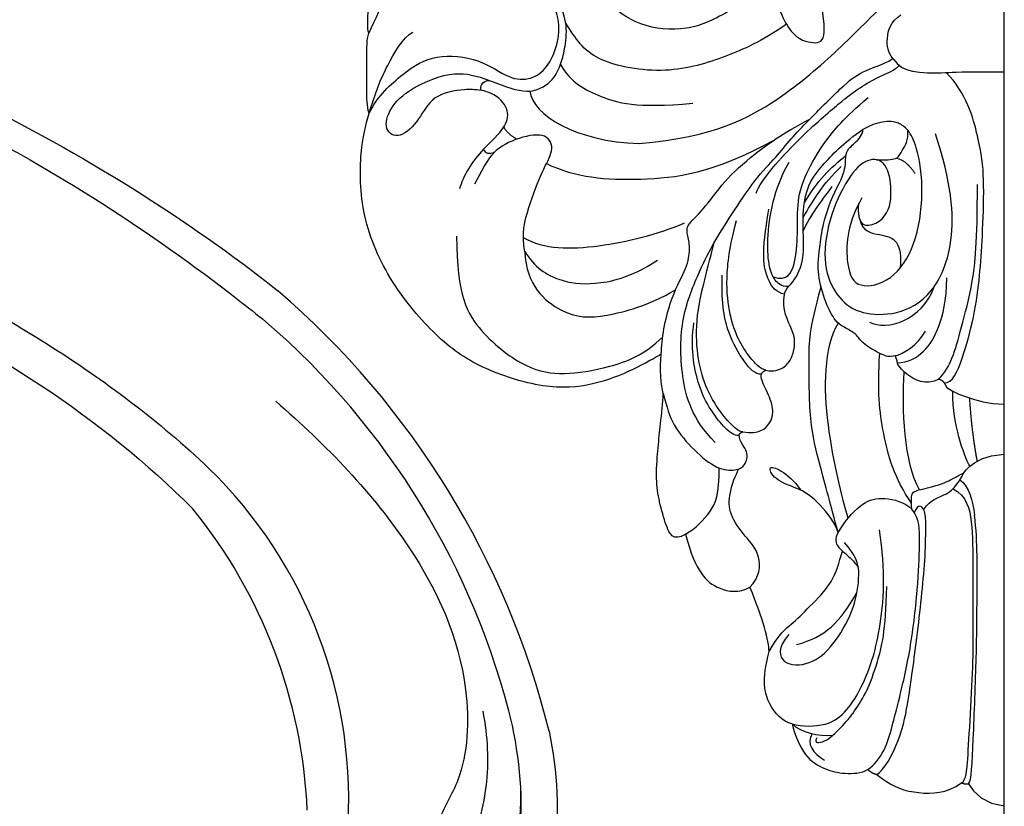
# Model space of a CAD drawing. Units: millimetres. Extents: x 1059 to 2319, y 82 to 973.
# Drawn here: x 2183 to 2189, y 316 to 320 of the extents above; entities that cross this region are included whole.
import ezdxf
from ezdxf.xclip import XClip

# ---------------------------------------------------------------- set-up
doc = ezdxf.new("R2010")
doc.units = ezdxf.units.MM
doc.header["$XCLIPFRAME"] = 2
doc.layers.add('H-06.木作(細線)', color=8, linetype='Continuous')
doc.layers.add('H-08.木作(細線)', color=8, linetype='Continuous')

# ---------------------------------------------------------------- blocks, each defined once
blk = doc.blocks.new('SE-21122L-d2')
at = {"layer": 'H-08.木作(細線)'}
for centre, radius, start, end in [((483.233, -1691.573), 30.226, 175.5077, 225.82569), ((489.364, -1689.374), 33.679, 182.57293, 219.05112), ((493.856, -1682.676), 55.59, 193.90519, 229.34609), ((491.308, -1684.606), 50.415, 193.55929, 229.29618)]:
    blk.add_arc(centre, radius, start, end, dxfattribs=at)
for points, knots in [([(439.895, -1696.035), (438.796, -1690.779), (440.209, -1677.645), (452.435, -1663.279), (469.286, -1664.728), (475.769, -1673.152), (474.045, -1680.125), (470.829, -1682.274), (469.17, -1681.572)], [80.255195, 80.255195, 80.255195, 80.255195, 96.312663, 117.063967, 129.85373, 139.117585, 144.432449, 148.886709, 148.886709, 148.886709, 148.886709]), ([(439.895, -1696.035), (438.796, -1690.779), (440.209, -1677.645), (452.435, -1663.279), (469.286, -1664.728), (475.769, -1673.152), (474.045, -1680.125), (470.829, -1682.274), (469.17, -1681.572)], [80.255195, 80.255195, 80.255195, 80.255195, 96.312663, 117.063967, 129.85373, 139.117585, 144.432449, 148.886709, 148.886709, 148.886709, 148.886709]), ([(439.895, -1696.035), (438.796, -1690.779), (440.209, -1677.645), (452.435, -1663.279), (469.286, -1664.728), (475.769, -1673.152), (474.045, -1680.125), (470.829, -1682.274), (469.17, -1681.572)], [80.255195, 80.255195, 80.255195, 80.255195, 96.312663, 117.063967, 129.85373, 139.117585, 144.432449, 148.886709, 148.886709, 148.886709, 148.886709]), ([(450.731, -1673.706), (453.79, -1672.026), (459.841, -1673.881), (463.082, -1677.268), (463.582, -1679.724), (462.646, -1681.332), (461.731, -1680.7), (461.748, -1679.305), (459.268, -1676.584), (454.249, -1675.712), (449.292, -1677.185), (445.205, -1680.006), (442.998, -1684.161), (441.423, -1689.695), (441.73, -1693.694), (442.299, -1696.426)], [0, 0, 0, 0, 8.474115, 13.361481, 15.345014, 16.603706, 17.275301, 17.991584, 20.025189, 26.276163, 30.565475, 35.260906, 40.145041, 44.034023, 51.771969, 51.771969, 51.771969, 51.771969]), ([(445.821, -1687.968), (446.676, -1687.18), (448.421, -1687.044), (449.344, -1688.428), (448.796, -1690.001), (450.494, -1690.682), (452.377, -1688.977), (452.258, -1685.532), (448.83, -1683.529), (445.196, -1683.86), (442.695, -1686.243), (441.645, -1689.601), (441.752, -1692.39)], [0, 0, 0, 0, 1.799801, 2.823041, 3.83737, 5.524137, 7.026507, 10.552781, 13.773779, 17.187234, 20.759099, 25.382629, 25.382629, 25.382629, 25.382629]), ([(444.24, -1697.351), (443.909, -1695.709), (443.761, -1692.401), (444.881, -1688.542), (447.139, -1686.914), (449.267, -1687.021), (450.443, -1687.906), (450.862, -1688.824)], [0, 0, 0, 0, 4.509669, 9.010488, 10.929609, 13.128545, 15.137873, 15.137873, 15.137873, 15.137873]), ([(457.774, -1717.625), (454.469, -1714.756), (449.062, -1709.179), (444.98, -1700.544), (445.242, -1693.358), (447.08, -1690.656), (447.7, -1688.359), (446.372, -1687.791), (445.156, -1688.712), (444.646, -1689.827)], [42.102007, 42.102007, 42.102007, 42.102007, 54.858824, 64.688535, 70.288681, 73.412249, 74.99992, 76.118913, 76.695929, 76.695929, 76.695929, 76.695929]), ([(457.774, -1717.625), (454.469, -1714.756), (449.062, -1709.179), (444.98, -1700.544), (445.242, -1693.358), (447.08, -1690.656), (447.7, -1688.359), (446.372, -1687.791), (445.156, -1688.712), (444.646, -1689.827)], [42.102007, 42.102007, 42.102007, 42.102007, 54.858824, 64.688535, 70.288681, 73.412249, 74.99992, 76.118913, 76.695929, 76.695929, 76.695929, 76.695929]), ([(483.266, -1727.091), (479.697, -1725.431), (472.329, -1721.483), (465.361, -1716.3), (462.17, -1713.252)], [197.060771, 197.060771, 197.060771, 197.060771, 208.615489, 221.344673, 221.344673, 221.344673, 221.344673]), ([(483.266, -1727.091), (479.697, -1725.431), (472.329, -1721.483), (465.361, -1716.3), (462.17, -1713.252)], [197.060771, 197.060771, 197.060771, 197.060771, 208.615489, 221.344673, 221.344673, 221.344673, 221.344673]), ([(478.745, -1736.065), (472.083, -1732.659), (465.402, -1728.378), (459.03, -1723.313), (458.43, -1722.825)], [15.752987, 15.752987, 15.752987, 15.752987, 37.277892, 39.533623, 39.533623, 39.533623, 39.533623]), ([(478.745, -1736.065), (472.083, -1732.659), (465.402, -1728.378), (459.03, -1723.313), (458.43, -1722.825)], [15.752987, 15.752987, 15.752987, 15.752987, 37.277892, 39.533623, 39.533623, 39.533623, 39.533623])]:
    blk.add_open_spline(points, degree=3, knots=knots, dxfattribs=at)
for points in [[(484.333, -1724.974), (476.538, -1721.196), (469.227, -1716.647), (463.209, -1710.592)], [(484.333, -1724.974), (476.538, -1721.196), (469.227, -1716.647), (463.209, -1710.592)], [(484.333, -1724.974), (476.538, -1721.196), (469.227, -1716.647), (463.209, -1710.592)], [(477.978, -1737.586), (470.207, -1733.664), (463.628, -1729.624), (457.639, -1724.85)], [(477.978, -1737.586), (470.207, -1733.664), (463.628, -1729.624), (457.639, -1724.85)], [(477.978, -1737.586), (470.207, -1733.664), (463.628, -1729.624), (457.639, -1724.85)]]:
    blk.add_open_spline(points, degree=3, dxfattribs=at)
blk = doc.blocks.new('立揚展板用1107-240-2')
at = {"layer": 'H-08.木作(細線)'}
for points, degree in [([(35185.941, 5165.362), (35185.233, 5164.524), (35182.835, 5162.913), (35180.124, 5161.619), (35176.909, 5161.966), (35174.691, 5163.578), (35173.409, 5166.407), (35173.409, 5168.763), (35173.834, 5170.126), (35174.262, 5171.093)], 3), ([(35159.259, 5161.577), (35159.178, 5161.882), (35159.178, 5163.165), (35159.689, 5165.074), (35160.875, 5167.128), (35161.331, 5168.117)], 3), ([(35185.941, 5165.362), (35185.764, 5163.947), (35186.691, 5161.403), (35188.263, 5160.858), (35189.297, 5160.993), (35188.972, 5162.847), (35188.824, 5164.309)], 3), ([(35159.283, 5156.337), (35159.842, 5157.448), (35161.606, 5159.082), (35163.559, 5160.26), (35166.594, 5159.939), (35168.479, 5158.51), (35169.907, 5158.51), (35170.966, 5159.265), (35171.643, 5160.808), (35171.838, 5162.43), (35171.162, 5164.083), (35170.332, 5165.037)], 3), ([(35176.95, 5154.344), (35181.927, 5154.795), (35186.416, 5157.296), (35189.981, 5160.46), (35192.244, 5162.723), (35193.383, 5163.862)], 3), ([(35193.557, 5159.921), (35193.247, 5160.3), (35193.067, 5161.173), (35193.405, 5162.334), (35194.083, 5162.775)], 3), ([(35186.591, 5162.155), (35184.898, 5160.995), (35182.72, 5160.028), (35178.863, 5158.799), (35173.761, 5159.646), (35172.814, 5161.211), (35172.148, 5162.233)], 3), ([(35159.283, 5156.337), (35159.14, 5156.818), (35159.14, 5157.814), (35159.14, 5160.149), (35159.14, 5161.13), (35159.259, 5161.577)], 3), ([(35159.283, 5156.337), (35159.854, 5158.081), (35160.33, 5159.246), (35161.504, 5161.277), (35162.14, 5161.645)], 3), ([(35171.804, 5159.511), (35172.464, 5158.351), (35174.339, 5157.366), (35176.701, 5156.645), (35180.465, 5156.99)], 3), ([(35184.614, 5151.102), (35184.879, 5151.952), (35187.591, 5154.906), (35190.222, 5157.144), (35191.411, 5158.033), (35192.651, 5158.749), (35193.716, 5159.167), (35193.968, 5159.463)], 3), ([(35193.557, 5159.921), (35193.923, 5159.418), (35194.582, 5158.962), (35197.075, 5158.965), (35197.364, 5159.042), (35198.891, 5159.042), (35200.847, 5159.042)], 3), ([(35196.918, 5138.69), (35197.465, 5138.69), (35198.102, 5140.083), (35199.006, 5143.547), (35199.271, 5146.014), (35199.435, 5148.523), (35199.555, 5152.219), (35199.271, 5154.38), (35198.358, 5157.682), (35197.05, 5158.992)], 3), ([(35166.633, 5157.824), (35166.543, 5158.034), (35166.624, 5158.448), (35167.159, 5158.481)], 3), ([(35169.797, 5157.783), (35170, 5156.212), (35172.835, 5154.491), (35176.95, 5154.344)], 3), ([(35185.725, 5145.624), (35186.654, 5145.33), (35187.201, 5146.447), (35187.345, 5148.414), (35187.274, 5150.676), (35187.806, 5152.324), (35189.03, 5154.443), (35190.339, 5156.006), (35191.947, 5157.361)], 3), ([(35178.404, 5140.57), (35178.088, 5140.387), (35176.615, 5139.537), (35173.977, 5138.495), (35170.875, 5138.232), (35166.445, 5139.638), (35163.706, 5141.609), (35160.645, 5145.17), (35158.676, 5149.624), (35158.676, 5154.072), (35159.059, 5155.499), (35159.283, 5156.337)], 3), ([(35178.404, 5140.57), (35178.404, 5141.566), (35178.943, 5144.242), (35180.055, 5146.088), (35180.305, 5147.343), (35180.193, 5148.232), (35179.932, 5148.957), (35181.109, 5149.891), (35182.49, 5151.924), (35184.384, 5153.598), (35186.251, 5154.975), (35188.122, 5155.945)], 3), ([(35169.483, 5147.26), (35169.236, 5148.441), (35169.705, 5150.192), (35170.624, 5152.678), (35171.418, 5153.863), (35171.026, 5155.066), (35169.093, 5154.816), (35167.855, 5154.15), (35167.504, 5153.799)], 3), ([(35168.096, 5155.422), (35168.399, 5154.929), (35168.964, 5154.643)], 2), ([(35187.768, 5150.491), (35187.937, 5151.657), (35188.768, 5152.775), (35190.341, 5154.423), (35191.6, 5155.28)], 3), ([(35191.374, 5149.449), (35191.496, 5148.744), (35193.23, 5149.209), (35193.547, 5151.254), (35193.181, 5153.227), (35191.892, 5153.46), (35190.637, 5152.265), (35189.285, 5149.357), (35188.932, 5146.307), (35189.862, 5144.302), (35191.225, 5143.224), (35193.463, 5143.055), (35195.929, 5144.022), (35197.746, 5147.566), (35197.398, 5151.813), (35196.337, 5154.995)], 3), ([(35189.907, 5151.494), (35190.299, 5152.172), (35190.516, 5153.103), (35190.428, 5153.833), (35191.033, 5154.343), (35191.59, 5154.9), (35191.6, 5155.28)], 3), ([(35170.894, 5153.045), (35172.775, 5152.123), (35176.854, 5151.793), (35181.808, 5152.39), (35185.748, 5154.56)], 3), ([(35166.781, 5153.983), (35166.024, 5153.226), (35165.412, 5152.166), (35165.206, 5151.395)], 3), ([(35166.215, 5151.714), (35166.616, 5152.478), (35166.999, 5153.279), (35167.504, 5153.799)], 3), ([(35166.781, 5153.983), (35166.852, 5153.718), (35167.165, 5153.634), (35167.504, 5153.799)], 3), ([(35186.734, 5144.995), (35186.232, 5144.995), (35185.822, 5145.405), (35185.457, 5146.09), (35185.287, 5147.968), (35185.647, 5150.551), (35186.234, 5152.206), (35186.766, 5153.127)], 3), ([(35187.768, 5150.491), (35188.547, 5151.839), (35189.542, 5152.834), (35190.488, 5153.562)], 3), ([(35195.008, 5152.392), (35194.598, 5153.007), (35194.141, 5153.261)], 2), ([(35187.687, 5149.501), (35188.001, 5150.046), (35188.625, 5151.127), (35189.59, 5152.304), (35190.166, 5152.843)], 3), ([(35196.549, 5138.93), (35196.954, 5139.335), (35197.489, 5140.262), (35197.998, 5142.162), (35198.819, 5145.224), (35199.085, 5147.825), (35199.085, 5151.678)], 3), ([(35187.695, 5148.611), (35188.053, 5149.57), (35189.134, 5150.913), (35189.587, 5151.531)], 3), ([(35193.709, 5140.469), (35193.322, 5140.365), (35192.924, 5140.472), (35191.565, 5141.256), (35191.32, 5141.681), (35191.053, 5141.948), (35190.244, 5142.415), (35189.84, 5142.648), (35189.132, 5143.876), (35188.596, 5145.876), (35188.711, 5147.148), (35189.024, 5149.691), (35189.907, 5151.494)], 3), ([(35186.734, 5144.995), (35187.12, 5145.38), (35187.722, 5146.423), (35187.722, 5148.156), (35187.65, 5149.828), (35187.768, 5150.491)], 3), ([(35191.374, 5149.449), (35191.266, 5149.995), (35191.334, 5150.439)], 2), ([(35186.457, 5144.491), (35185.945, 5144.628), (35185.325, 5145.186), (35184.901, 5147.175), (35185.45, 5150.051)], 3), ([(35169.378, 5148.207), (35170.74, 5147.421), (35174.177, 5147.421), (35178.167, 5148.405), (35179.918, 5149.159)], 3), ([(35185.247, 5139.519), (35184.864, 5139.621), (35184.176, 5140.362), (35183.425, 5141.493), (35182.872, 5143.061), (35182.586, 5145.393), (35182.872, 5147.602), (35183.329, 5149.309)], 3), ([(35191.374, 5149.449), (35191.528, 5148.581), (35192.83, 5148.39), (35193.905, 5148.123), (35194.131, 5146.977), (35194.024, 5146.19)], 3), ([(35165.009, 5148.299), (35165.009, 5144.418), (35166.476, 5141.877), (35169.696, 5139.512), (35171.951, 5139.193), (35174.927, 5139.634), (35177.325, 5140.529), (35178.491, 5141.695)], 3), ([(35183.746, 5135.495), (35183.57, 5135.495), (35183.19, 5135.714), (35182.099, 5136.936), (35181.159, 5138.685), (35180.685, 5140.753), (35180.685, 5143.368), (35181.273, 5145.56), (35181.869, 5147.875)], 3), ([(35169.474, 5147.301), (35170.085, 5146.243), (35171.784, 5145.262), (35173.812, 5145.073), (35176.265, 5145.513), (35178.166, 5146.723)], 3), ([(35169.483, 5147.26), (35169.549, 5145.1), (35172.036, 5142.93), (35174.52, 5142.93), (35177.51, 5143.731), (35179.341, 5144.788)], 3), ([(35184.962, 5139.259), (35184.537, 5139.259), (35183.872, 5139.924), (35182.721, 5141.919), (35182.343, 5143.747), (35182.392, 5145.736)], 3), ([(35193.854, 5140.007), (35194.536, 5140.007), (35195.714, 5140.687), (35196.569, 5142.169), (35197.077, 5144.065), (35197.077, 5145.562)], 3), ([(35186.457, 5144.491), (35186.54, 5144.8), (35186.734, 5144.995)], 2), ([(35189.949, 5128.987), (35189.509, 5130.627), (35188.738, 5133.505), (35188.072, 5135.992), (35188.072, 5140.735), (35188.072, 5142.042), (35188.857, 5144.971)], 3), ([(35192.022, 5142.666), (35193.161, 5142.08), (35195.462, 5142.747), (35196.266, 5145)], 3), ([(35185.247, 5139.519), (35185.777, 5139.423), (35186.437, 5139.647), (35186.932, 5140.242), (35187.147, 5141.04), (35187.143, 5142.013), (35186.269, 5143.48), (35186.457, 5144.491)], 3), ([(35183.497, 5135.282), (35183.344, 5135.171), (35182.678, 5135.556), (35181.821, 5136.644), (35180.765, 5138.327), (35180.302, 5141.085), (35180.54, 5142.621)], 3), ([(35189.969, 5142.611), (35189.008, 5140.946), (35189.008, 5135.805), (35190.234, 5131.229), (35190.61, 5129.826)], 3), ([(35193.709, 5140.469), (35194.239, 5140.611), (35195.156, 5141.141), (35195.693, 5142.07)], 3), ([(35178.531, 5138.004), (35178.404, 5138.479), (35178.263, 5139.66), (35178.404, 5140.57)], 3), ([(35194.781, 5130.831), (35193.659, 5132.416), (35192.813, 5135.464), (35192.541, 5138.176), (35192.694, 5140.627)], 3), ([(35193.854, 5140.007), (35193.818, 5140.248), (35193.709, 5140.469)], 2), ([(35184.966, 5139.27), (35185.028, 5139.44), (35185.247, 5139.519)], 2), ([(35196.549, 5138.93), (35196.342, 5138.811), (35195.673, 5138.631), (35194.573, 5139.078), (35193.918, 5139.747), (35193.854, 5140.007)], 3), ([(35183.746, 5135.495), (35184.809, 5135.3), (35185.69, 5136.11), (35185.769, 5137.126), (35185.205, 5138.378), (35184.889, 5139.02), (35184.966, 5139.27)], 3), ([(35195.296, 5131.702), (35194.294, 5133.438), (35194.149, 5137.032), (35194.294, 5139.407)], 3), ([(35196.918, 5138.69), (35196.822, 5138.857), (35196.549, 5138.93)], 2), ([(35196.918, 5138.69), (35197.031, 5138.269), (35198.335, 5137.758), (35199.773, 5137.335), (35200.847, 5137.294)], 3), ([(35198.592, 5133.239), (35198.372, 5133.614), (35197.837, 5135.042), (35197.479, 5136.945), (35197.479, 5138.138)], 3), ([(35179.986, 5128.792), (35179.746, 5128.654), (35179.13, 5128.399), (35178.661, 5129.466), (35178.209, 5131.154), (35178.032, 5132.533), (35178.21, 5134.6), (35178.321, 5135.857), (35178.531, 5137.408), (35178.531, 5138.004)], 3), ([(35178.531, 5138.004), (35178.77, 5137.113), (35179.088, 5135.926), (35180.563, 5134.239), (35182.075, 5132.994), (35183.328, 5132.941), (35183.889, 5133.243), (35184.192, 5134.182), (35183.54, 5134.813), (35183.497, 5135.282)], 3), ([(35199.08, 5133.572), (35198.732, 5135.411), (35198.584, 5137.708)], 2), ([(35183.497, 5135.282), (35183.539, 5135.439), (35183.746, 5135.495)], 2), ([(35179.986, 5128.792), (35180.652, 5129.177), (35181.734, 5130.259), (35182.197, 5131.386), (35182.198, 5133.122)], 3), ([(35189.969, 5128.916), (35189.811, 5129.508), (35188.713, 5130.909), (35187.536, 5131.782), (35185.903, 5132.22), (35185.27, 5133.316), (35186.179, 5133.073), (35187.101, 5132.309), (35187.532, 5131.675)], 3), ([(35195.569, 5130.399), (35195.685, 5130.616), (35196.219, 5131.151), (35197.312, 5131.444), (35197.865, 5132.172), (35198.206, 5132.814)], 3), ([(35197.947, 5132.36), (35198.536, 5131.924), (35198.798, 5130.944), (35198.907, 5130.051)], 3), ([(35197.499, 5131.774), (35198.378, 5131.267), (35198.788, 5129.734), (35198.788, 5126.631), (35198.788, 5122.316), (35198.788, 5119.996), (35198.543, 5115.929), (35198.395, 5113.304), (35198.206, 5112.598), (35198.056, 5112.526), (35198.055, 5112.528)], 3), ([(35189.969, 5128.916), (35190.628, 5129.954), (35191.623, 5130.949), (35192.887, 5131.288), (35194.322, 5130.903), (35194.787, 5130.439)], 3), ([(35191.914, 5113.408), (35192.321, 5113.666), (35193.076, 5114.62), (35193.512, 5116.247), (35193.929, 5117.805), (35194.784, 5121.438), (35195.248, 5125.894), (35195.313, 5128.458), (35195.313, 5129.781), (35194.787, 5130.439)], 3), ([(35192.508, 5113.079), (35192.96, 5113.34), (35194.116, 5115.341), (35194.599, 5118.163), (35194.816, 5119.664), (35195.181, 5122.377), (35195.46, 5124.982), (35195.705, 5127.409), (35195.705, 5129.6), (35195.705, 5130.377), (35195.22, 5130.862), (35194.952, 5130.206)], 3), ([(35198.504, 5112.463), (35198.696, 5112.656), (35198.799, 5114.925), (35199.054, 5121.223), (35199.054, 5124.714), (35199.104, 5128.237), (35198.907, 5130.051)], 3), ([(35179.986, 5128.792), (35180.328, 5127.515), (35181.003, 5126.034), (35182.085, 5125.183), (35183.471, 5124.916), (35184.204, 5125.336)], 3), ([(35186.957, 5116.388), (35187.642, 5116.204), (35189.335, 5116.204), (35190.561, 5117.209), (35191.604, 5118.831), (35192.798, 5122.067), (35193.123, 5126.448), (35192.671, 5129.076)], 3), ([(35189.969, 5128.916), (35189.726, 5128.497), (35189.926, 5127.89), (35190.465, 5127.578), (35191.167, 5126.835), (35191.297, 5126.618)], 3), ([(35186.74, 5122.246), (35186.002, 5121.378), (35186.19, 5120.163), (35188.174, 5120.207), (35189.654, 5121.425), (35191.016, 5123.783), (35191.401, 5125.905), (35191.323, 5127.227), (35190.391, 5128.246)], 3), ([(35185.455, 5121.128), (35185.455, 5121.8), (35185.071, 5123.233), (35184.204, 5125.336)], 3), ([(35188.58, 5115.474), (35188.367, 5115.105), (35189.087, 5115.105), (35190.192, 5116.147), (35191.063, 5117.198), (35191.882, 5118.532), (35192.497, 5120.17), (35193.115, 5122.467), (35193.154, 5125.385)], 3), ([(35187.251, 5121.579), (35189.149, 5122.087), (35190.057, 5122.995), (35191.207, 5124.987)], 3), ([(35186.957, 5116.388), (35186.296, 5116.565), (35185.383, 5117.539), (35184.952, 5119.2), (35185.455, 5121.128)], 3), ([(35186.957, 5116.388), (35187.163, 5115.619), (35187.758, 5114.155), (35189.126, 5113.385), (35190.35, 5113.093), (35191.505, 5113.157), (35191.914, 5113.408)], 3), ([(35186.957, 5116.388), (35187.469, 5115.876), (35188.713, 5115.543), (35189.647, 5115.661)], 3), ([(35188.285, 5115.753), (35187.849, 5115.098), (35188.349, 5114.444), (35189.072, 5114.026)], 3), ([(35191.914, 5113.408), (35192.178, 5113.159), (35192.508, 5113.079)], 2), ([(35192.508, 5113.079), (35193.533, 5112.227), (35195.223, 5111.752), (35197.042, 5111.838), (35198.056, 5112.526)], 3), ([(35198.504, 5112.463), (35198.263, 5112.399), (35198.056, 5112.526)], 2), ([(35198.504, 5112.463), (35198.842, 5111.876), (35199.611, 5111.108), (35200.847, 5111.027)], 3)]:
    blk.add_open_spline(points, degree=degree, dxfattribs=at)
for points, knots in [([(35167.159, 5158.481), (35167.239, 5158.452), (35168.109, 5158.122), (35169.732, 5157.47), (35171.308, 5158.373), (35171.839, 5159.513), (35172.083, 5160.443), (35172.312, 5162.08), (35171.692, 5163.699), (35170.779, 5165.577), (35167.496, 5166.808), (35164.75, 5167.014), (35162.422, 5165.999), (35160.196, 5164.074), (35159.74, 5162.501), (35159.259, 5161.577)], [11.89938, 11.89938, 11.89938, 11.89938, 12, 13, 14, 15, 16, 17, 18, 19, 20, 21, 22, 23, 24, 24, 24, 24]), ([(35188.122, 5155.945), (35188.226, 5156.052), (35188.887, 5156.724), (35190.59, 5158.43), (35191.544, 5159.079), (35193.351, 5159.715), (35193.557, 5159.921)], [8.915241, 8.915241, 8.915241, 8.915241, 9, 10, 11, 12, 12, 12, 12]), ([(35166.633, 5157.824), (35166.216, 5157.887), (35165.25, 5157.908), (35163.375, 5157.523), (35162.617, 5155.91), (35161.286, 5154.579), (35160.205, 5155.203), (35160.6, 5156.677), (35161.884, 5157.961), (35164.818, 5159.199), (35166.329, 5158.781), (35167.159, 5158.481)], [3.47383, 3.47383, 3.47383, 3.47383, 4, 5, 6, 7, 8, 9, 10, 11, 11.828659, 11.828659, 11.828659, 11.828659]), ([(35166.781, 5153.983), (35167.587, 5154.789), (35168.29, 5155.492), (35168.488, 5156.639), (35167.613, 5157.559), (35166.867, 5157.783), (35166.633, 5157.824)], [0, 0, 0, 0, 1, 2, 3, 3.409631, 3.409631, 3.409631, 3.409631]), ([(35181.925, 5134.806), (35180.395, 5136.336), (35179.63, 5139.193), (35179.63, 5142.998), (35181, 5146.252), (35181.791, 5147.797), (35182.946, 5149.622), (35184.561, 5152.088), (35185.957, 5153.484), (35186.803, 5154.577), (35187.606, 5155.42), (35188.122, 5155.945)], [0, 0, 0, 0, 1, 2, 3, 4, 5, 6, 7, 8, 8.884443, 8.884443, 8.884443, 8.884443]), ([(35194.529, 5155.227), (35194.322, 5155.463), (35193.646, 5155.955), (35192.501, 5155.784), (35191.6, 5155.28)], [6.621591, 6.621591, 6.621591, 6.621591, 7, 8, 8, 8, 8]), ([(35191.53, 5150.796), (35190.474, 5148.967), (35190.474, 5146.08), (35191.209, 5144.808), (35193.518, 5145.278), (35195.074, 5147.606), (35195.629, 5151.17), (35195.237, 5153.875), (35194.765, 5154.938), (35194.529, 5155.227)], [0, 0, 0, 0, 1, 2, 3, 4, 5, 6, 6.581949, 6.581949, 6.581949, 6.581949]), ([(35193.808, 5153.391), (35193.987, 5153.549), (35194.146, 5153.9), (35194.595, 5154.574), (35194.529, 5155.231)], [1.267573, 1.267573, 1.267573, 1.267573, 2, 3, 3, 3, 3]), ([(35192.494, 5153.283), (35193.153, 5153.283), (35193.502, 5153.267), (35193.813, 5153.42), (35194.141, 5153.261)], [0, 0, 0, 0, 1, 1.164164, 1.164164, 1.164164, 1.164164]), ([(35198.206, 5132.814), (35198.46, 5133.138), (35198.791, 5133.39), (35199.59, 5134.011), (35200.847, 5134.024)], [3.81085, 3.81085, 3.81085, 3.81085, 4, 5, 5, 5, 5]), ([(35184.204, 5125.336), (35184.851, 5125.982), (35184.986, 5127.477), (35183.9, 5128.612), (35182.809, 5130.114), (35182.809, 5131.447), (35183.258, 5132.67), (35183.485, 5133.065)], [0, 0, 0, 0, 1, 2, 3, 4, 4.996187, 4.996187, 4.996187, 4.996187]), ([(35194.787, 5130.439), (35194.787, 5131.039), (35194.688, 5131.596), (35195.523, 5131.736), (35197.041, 5132.143), (35197.695, 5132.567), (35198.201, 5132.803)], [0, 0, 0, 0, 1, 2, 3, 3.725839, 3.725839, 3.725839, 3.725839]), ([(35185.455, 5121.128), (35186.152, 5122.335), (35186.892, 5122.841), (35188.048, 5123.997), (35189.69, 5125.64), (35190.04, 5126.913), (35190.25, 5127.697)], [0, 0, 0, 0, 1, 2, 3, 3.979481, 3.979481, 3.979481, 3.979481])]:
    blk.add_open_spline(points, degree=3, knots=knots, dxfattribs=at)
at = {"layer": 'H-08.木作(細線)', "rotation": 180}
blk.add_blockref('SE-21122L-d2', (35610.96, 3419.868), dxfattribs=at)

msp = doc.modelspace()

# ---------------------------------------------------------------- block references
at = {"layer": 'H-06.木作(細線)', "color": 250, "true_color": 0x1b232c}
ref = msp.add_blockref('立揚展板用1107-240-2', (-743.9363, -110.1084), dxfattribs=dict(at, xscale=0.08331034482758813, yscale=0.08331034482758813, zscale=0.08331034482758813))
XClip(ref).set_block_clipping_path([(34185.8466458202, 4405.3778729785), (35200.8466458202, 6761.4456329499)])

doc.saveas('drawing.dxf')
